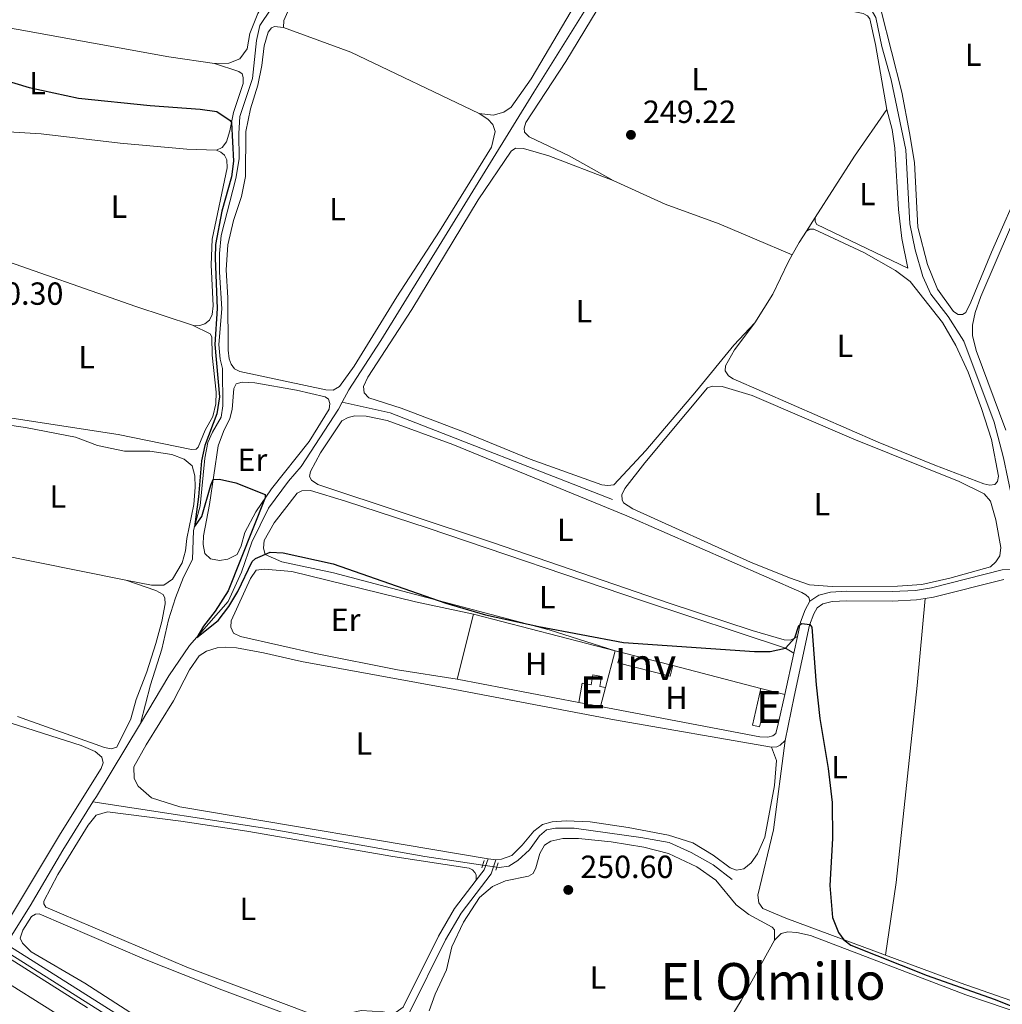
# Model space of a CAD drawing. Units: metres. Extents: x 629488 to 636483, y 4641714 to 4646469.
# Drawn here: x 630225 to 630532, y 4643329 to 4643637 of the extents above; entities that cross this region are included whole.
import ezdxf
from ezdxf.enums import TextEntityAlignment as Align

# ---------------------------------------------------------------- set-up
doc = ezdxf.new("R2010")
doc.units = ezdxf.units.M
doc.header["$MEASUREMENT"] = 0
for name, pattern in [('DGN Style 2', [87.52960000000002, 52.51776000000001, -35.01184000000001]), ('DGN Style 3', [122.54144000000002, 87.52960000000002, -35.01184000000001]), ('DGN Style 5', [61.27072000000001, 26.25888, -35.01184000000001])]:
    doc.linetypes.add(name, pattern=pattern)
for name, color, linetype, lineweight in [('Nivel 13', 7, 'Continuous', 0), ('Nivel 15', 7, 'Continuous', 0), ('Nivel 16', 7, 'Continuous', 0), ('Nivel 20', 7, 'Continuous', 0), ('Nivel 21', 7, 'Continuous', 0), ('Nivel 22', 7, 'Continuous', 0), ('Nivel 36', 7, 'Continuous', 0), ('Nivel 37', 7, 'Continuous', 0), ('Nivel 4', 7, 'Continuous', 0), ('Nivel 41', 7, 'Continuous', 0), ('Nivel 45', 7, 'Continuous', 0), ('Nivel 48', 7, 'Continuous', 0), ('Nivel 51', 7, 'Continuous', 0), ('Nivel 52', 7, 'Continuous', 0), ('Nivel 61', 7, 'Continuous', 0), ('Nivel 7', 7, 'Continuous', 0)]:
    doc.layers.add(name, color=color, linetype=linetype, lineweight=lineweight)
doc.styles.add('Style-Arial', font='txt')
doc.styles.add('Style-Arial Narrow', font='txt')
doc.styles.add('Style-Times New Roman', font='txt')

# ---------------------------------------------------------------- blocks, each defined once
blk = doc.blocks.new('5PATER')
at = {"layer": 'Nivel 7', "linetype": 'Continuous', "lineweight": 0}
h = blk.add_hatch(color=51, dxfattribs=at)
edge = h.paths.add_edge_path()
edge.add_ellipse((-0.02562835812568665, 0.05483373999595642), major_axis=(-10.95721237942168, -11.10700355961717), ratio=0.9994222409660316, start_angle=0, end_angle=360)

msp = doc.modelspace()

# ---------------------------------------------------------------- linework, layer by layer
at = {"layer": 'Nivel 13', "color": 4, "linetype": 'Continuous', "lineweight": 0, "extrusion": (-0.01633394881752246, -0.03752673051114336, 0.9991621222870544), "elevation": -184302.5852745199, "flags": 128}
msp.add_lwpolyline([(-1275166.060642412, 4505482.630372494), (-1275240.594536442, 4505479.698352553), (-1275255.744152244, 4505476.766332615)], dxfattribs=at)
at = {"layer": 'Nivel 13', "color": 4, "linetype": 'Continuous', "lineweight": 0, "extrusion": (0.4982299383711509, -0.3022531648306012, 0.8126561098401738), "elevation": -1089268.59691393, "flags": 128}
msp.add_lwpolyline([(4296895.519690111, 1519452.163540505), (4296868.829523928, 1519452.043419057), (4296866.812540509, 1519452.077739471)], dxfattribs=at)
at = {"layer": 'Nivel 13', "color": 4, "linetype": 'Continuous', "lineweight": 0, "extrusion": (-0.002985465090482957, -0.0148723501361706, 0.999884943480809), "elevation": -70689.64482493071, "flags": 128}
msp.add_lwpolyline([(630367.4571460299, 4642834.804075263), (630349.367226664, 4642837.434587687), (630301.267351497, 4642846.075321857), (630245.4774807468, 4642854.586263165)], dxfattribs=at)
at = {"layer": 'Nivel 13', "color": 4, "linetype": 'Continuous', "lineweight": 0}
for points in [[(630538.5300000012, 4643466.640000001, 249.01), (630535.2300000004, 4643487.190000001, 248.95), (630532.4699999988, 4643500.120000001, 248.92), (630529.5700000003, 4643511.350000001, 248.92), (630520.0700000003, 4643536.719999999, 248.88), (630515.1999999993, 4643544.440000001, 248.84), (630509.7800000012, 4643551.379999999, 248.84), (630507.1999999993, 4643556.91, 248.84), (630504.8599999994, 4643565.309999999, 248.8), (630503.120000001, 4643573.449999999, 248.8), (630501.9200000018, 4643596.629999999, 248.77), (630497.3099999987, 4643618.52, 248.77), (630494.4400000013, 4643628.93, 248.73), (630492.5500000007, 4643638.07, 248.69), (630488.7699999996, 4643644.489999998, 248.66), (630488.2800000012, 4643646.170000002, 248.66), (630487.379999999, 4643659.370000001, 248.66), (630485.8599999994, 4643668.920000002, 248.62), (630482.0100000016, 4643684.23, 248.54), (630477.4100000001, 4643699.170000002, 248.54), (630471.3900000006, 4643730.879999999, 248.25), (630469.3000000007, 4643742.969999999, 248.1), (630468.7600000016, 4643748.949999999, 247.95)], [(630325.5100000016, 4643517.550000001, 249.36), (630327.5799999982, 4643521.399999999, 249.36), (630337.6400000006, 4643536.84, 249.21), (630385.4600000009, 4643614.68, 248.62), (630430.4100000001, 4643686.530000001, 248.36), (630434.5599999987, 4643693.309999999, 248.32)], [(630262.370000001, 4643416.989999998, 250.17), (630265.5300000012, 4643429.09, 250.13), (630269.129999999, 4643440.23, 250.17), (630271.2199999988, 4643449.379999999, 250.13), (630273.3500000015, 4643456.350000001, 250.1), (630275.8999999985, 4643462.760000002, 250.1), (630278.7399999984, 4643468.350000001, 250.1), (630279.0100000016, 4643477.350000001, 250.02), (630281.1000000015, 4643485.129999999, 249.87), (630282.5399999991, 4643500.02, 249.87), (630283.4899999984, 4643504.93, 249.84), (630284.9299999997, 4643508.129999999, 249.84), (630287.629999999, 4643512.830000002, 249.69), (630288.2100000009, 4643516.370000001, 249.61), (630288.0500000007, 4643528.09, 249.61), (630287.370000001, 4643531.059999999, 249.61), (630286.9499999993, 4643535.629999999, 249.61), (630287.9100000001, 4643546.830000002, 249.54), (630287.1700000018, 4643558.25, 249.5), (630287.1799999997, 4643564.09, 249.5), (630287.6799999997, 4643569.789999999, 249.46), (630292.2699999996, 4643587.620000001, 249.28), (630293.25, 4643593.760000002, 249.2), (630293.1499999985, 4643601.690000001, 249.2), (630293.5, 4643607.010000002, 249.17), (630297.4400000013, 4643618.93, 249.13), (630298.7399999984, 4643630.830000002, 249.09), (630299.7300000004, 4643635.489999998, 249.09), (630306.6099999994, 4643645.82, 249.09)], [(630262.370000001, 4643416.989999998, 250.17), (630271.3099999987, 4643431.850000001, 250.22), (630277.7899999991, 4643441.32, 250.1), (630289.8299999982, 4643455.129999999, 249.55), (630294.0399999991, 4643464.330000002, 249.51), (630297.2399999984, 4643473.68, 249.4), (630302.4499999993, 4643484.41, 249.36), (630308.7800000012, 4643492.879999999, 249.32), (630312.6700000018, 4643497.43, 249.36), (630324.3299999982, 4643515.359999999, 249.36), (630325.5100000016, 4643517.550000001, 249.36)], [(630220.370000001, 4643347.850000001, 250.81), (630227.8599999994, 4643359.82, 250.48), (630238.1400000006, 4643377.309999999, 250.25), (630247.5399999991, 4643392.41, 250.12)], [(630447.5799999982, 4643368.120000001, 250.3), (630441.6499999985, 4643372.640000001, 250.34), (630434.7100000009, 4643376.59, 250.34), (630427.8200000003, 4643379.66, 250.34), (630418.9600000009, 4643381.260000002, 250.34), (630398.120000001, 4643384.16, 250.19), (630392.2399999984, 4643384.18, 250.19), (630389.4499999993, 4643383.649999999, 250.23), (630387.2699999996, 4643381.82, 250.19), (630384.1900000013, 4643377.34, 250.19), (630380.5199999996, 4643374.02, 250.19), (630377.6999999993, 4643372.300000001, 250.19), (630374.6499999985, 4643371.879999999, 250.19), (630373.9200000018, 4643371.98, 250.19)]]:
    msp.add_polyline3d(points, dxfattribs=at)
at = {"layer": 'Nivel 13', "color": 4, "linetype": 'Continuous', "lineweight": 13}
for points in [[(630174.1400000006, 4643374.559999999, 252.16), (630221.8500000015, 4643344.559999999, 252.11), (630292.7600000016, 4643299.719999999, 252), (630365.8000000007, 4643253.739999998, 252.08), (630419.4200000018, 4643219.899999999, 252.15), (630422.6099999994, 4643217.879999999, 252.16)], [(630220.370000001, 4643347.850000001, 252.12), (630222.9200000018, 4643346.25, 252.11), (630293.8299999982, 4643301.41, 252), (630366.870000001, 4643255.43, 252.08), (630420.4800000004, 4643221.59, 252.15), (630423.6700000018, 4643219.57, 252.16)]]:
    msp.add_polyline3d(points, dxfattribs=at)
at = {"layer": 'Nivel 15', "color": 7, "linetype": 'Continuous', "lineweight": 0, "elevation": 252.56, "flags": 128}
for points in [[(630429.0199999996, 4643435.07), (630428.2100000009, 4643431.82), (630411.75, 4643435.960000001), (630412.5899999999, 4643439.32)], [(630412.5899999999, 4643439.32), (630429.0199999996, 4643435.07)]]:
    msp.add_lwpolyline(points, dxfattribs=at)
at = {"layer": 'Nivel 15', "color": 51, "linetype": 'Continuous', "lineweight": 13, "extrusion": (0.001663607007655834, 0.006294156449347549, 0.9999788077786025), "elevation": 30528.02930726623, "flags": 128}
msp.add_lwpolyline([(630406.637008585, 4643328.038701423), (630405.066944208, 4643322.098583762)], dxfattribs=at)
at = {"layer": 'Nivel 15', "color": 51, "linetype": 'Continuous', "lineweight": 13, "elevation": 252.38, "flags": 128}
msp.add_lwpolyline([(630464.0599999987, 4643426), (630456.5899999999, 4643427.93)], dxfattribs=at)
at = {"layer": 'Nivel 15', "color": 51, "linetype": 'Continuous', "lineweight": 13, "extrusion": (0.0007416549976037484, 0.003243356929819377, 0.9999944652765287), "elevation": 15780.25331925851, "flags": 128}
msp.add_lwpolyline([(630461.6894025318, 4643390.451827854), (630463.6994242258, 4643399.241874088)], dxfattribs=at)
at = {"layer": 'Nivel 15', "color": 51, "linetype": 'Continuous', "lineweight": 13, "extrusion": (-0.005674847906521212, 0.001084897393893761, 0.9999833094101533), "elevation": 1713.032286785044, "flags": 128}
msp.add_lwpolyline([(630397.6440779157, 4643423.144196529), (630390.8439604156, 4643424.444197293)], dxfattribs=at)
at = {"layer": 'Nivel 15', "color": 51, "linetype": 'Continuous', "lineweight": 13}
for points in [[(630399.5599999987, 4643423.57, 252.82), (630400.6600000001, 4643429.550000001, 252.82), (630403.3999999985, 4643429.050000001, 252.86), (630403.9800000004, 4643432.210000001, 252.86), (630406.7100000009, 4643431.710000001, 252.86), (630406.129999999, 4643428.530000001, 252.82), (630407.9299999997, 4643428.210000001, 252.82)], [(630456.5899999999, 4643427.93, 252.38), (630453.9499999993, 4643416.449999999, 252.26), (630456.1400000006, 4643415.949999999, 252.26), (630456.7100000009, 4643418.440000001, 252.41), (630462.0500000007, 4643417.210000001, 252.41)]]:
    msp.add_polyline3d(points, dxfattribs=at)
at = {"layer": 'Nivel 16', "color": 1, "linetype": 'Continuous', "lineweight": 13, "extrusion": (0.002526757140731887, 0.01017194524836137, 0.9999450720055658), "elevation": 49077.59099410885, "flags": 128}
msp.add_lwpolyline([(630358.9104626477, 4643171.842588939), (630363.9710024111, 4643192.213642847)], dxfattribs=at)
at = {"layer": 'Nivel 16', "color": 1, "linetype": 'Continuous', "lineweight": 13, "extrusion": (-0.002351806810764325, -0.008919846226352852, 0.9999574517688357), "elevation": -42649.64396605414, "flags": 128}
msp.add_lwpolyline([(630406.7782759182, 4643232.501686908), (630409.8185262196, 4643244.032145623)], dxfattribs=at)
at = {"layer": 'Nivel 16', "color": 1, "linetype": 'Continuous', "lineweight": 13, "elevation": 251.74, "flags": 128}
msp.add_lwpolyline([(630410.9699999988, 4643439.739999998), (630412.5899999999, 4643439.32)], dxfattribs=at)
at = {"layer": 'Nivel 20', "color": 7, "linetype": 'DGN Style 2', "lineweight": 0, "elevation": 251, "flags": 128}
msp.add_lwpolyline([(630366.620000001, 4643451.210000001), (630410.9699999988, 4643439.739999998)], dxfattribs=at)
at = {"layer": 'Nivel 20', "color": 7, "linetype": 'DGN Style 2', "lineweight": 0, "extrusion": (-0.005098658204531087, 0.001320435965917735, 0.999986129970498), "elevation": 3167.713099417849, "flags": 128}
msp.add_lwpolyline([(630422.1037513353, 4643434.935272597), (630449.6741577722, 4643427.795266375)], dxfattribs=at)
at = {"layer": 'Nivel 20', "color": 7, "linetype": 'DGN Style 2', "lineweight": 0, "extrusion": (-0.001015463301457061, 0.0001942741631998114, 0.9999994655457737), "elevation": 512.9094758827215, "flags": 128}
msp.add_lwpolyline([(630399.4898173735, 4643423.557982035), (630361.4897963442, 4643430.827982169)], dxfattribs=at)
at = {"layer": 'Nivel 20', "color": 7, "linetype": 'DGN Style 2', "lineweight": 0}
msp.add_polyline3d([(630462.0500000007, 4643417.210000001, 250.62), (630461.1999999993, 4643413.789999999, 250.55), (630460.2800000012, 4643413.080000002, 250.55), (630458.7199999988, 4643412.629999999, 250.51), (630456.2600000016, 4643412.73, 250.48), (630406.3599999994, 4643422.27, 251.11)], dxfattribs=at)
at = {"layer": 'Nivel 21', "color": 7, "linetype": 'Continuous', "lineweight": 0, "extrusion": (-0.003443126128966305, 0.02082271516089147, 0.9997772549002045), "elevation": 94768.33931414815, "flags": 128}
msp.add_lwpolyline([(-1379615.531146649, -4477386.658539234), (-1379592.908959515, -4477384.763295367), (-1379590.334469274, -4477384.763295367)], dxfattribs=at)
at = {"layer": 'Nivel 21', "color": 7, "linetype": 'DGN Style 3', "lineweight": 0, "elevation": 250.11, "flags": 128}
msp.add_lwpolyline([(630466.8599999994, 4643439.02), (630467.9699999988, 4643444.16)], dxfattribs=at)
at = {"layer": 'Nivel 21', "color": 7, "linetype": 'DGN Style 3', "lineweight": 0, "extrusion": (0.0004736107207440108, 0.00220228985145965, 0.9999974628029291), "elevation": 10774.9038590092, "flags": 128}
msp.add_lwpolyline([(630463.8708215952, 4643413.531017154), (630466.6708354875, 4643426.551048726)], dxfattribs=at)
at = {"layer": 'Nivel 21', "color": 7, "linetype": 'Continuous', "lineweight": 0, "extrusion": (0.08256389920359156, 0.4416266128793734, 0.8933919281843727), "elevation": 2102929.967567381, "flags": 128}
msp.add_lwpolyline([(233597.2829212099, -4181130.23726749), (233647.1007653289, -4181129.502755933), (233698.0042323843, -4181129.725335192)], dxfattribs=at)
at = {"layer": 'Nivel 21', "color": 7, "linetype": 'DGN Style 3', "lineweight": 0, "extrusion": (-0.08352348404947758, 0.07559654053128334, 0.9936342338466096), "elevation": 298621.3159513325, "flags": 128}
msp.add_lwpolyline([(-3865662.882061578, -2631673.198551249), (-3865667.027182385, -2631673.553619558), (-3865670.456014745, -2631674.88512571)], dxfattribs=at)
at = {"layer": 'Nivel 21', "color": 1, "linetype": 'DGN Style 2', "lineweight": 0, "extrusion": (0.008473917525996005, 0.02784287187112973, 0.9995763938827941), "elevation": 134877.2354633389, "flags": 128}
msp.add_lwpolyline([(748913.8249091953, -4623765.011024889), (748913.8249091972, -4623767.416206792)], dxfattribs=at)
at = {"layer": 'Nivel 21', "color": 1, "linetype": 'DGN Style 2', "lineweight": 0, "extrusion": (0.003245662214077437, 0.01170405465076409, 0.9999262376703214), "elevation": 56643.06914770434, "flags": 128}
msp.add_lwpolyline([(630370.1751526967, 4643028.429696161), (630369.5150588006, 4643026.049533132)], dxfattribs=at)
at = {"layer": 'Nivel 21', "color": 7, "linetype": 'DGN Style 3', "lineweight": 0}
for points in [[(630471.879999999, 4643455.23, 250.1), (630474.6999999993, 4643457.170000002, 250.02), (630478.379999999, 4643458.120000001, 250.02), (630483.379999999, 4643458.390000001, 250.02), (630497.6099999994, 4643458.300000001, 249.99), (630504.9800000004, 4643458.620000001, 249.95), (630509.9100000001, 4643459.449999999, 249.95), (630532.0700000003, 4643465.039999999, 249.91), (630541.2199999988, 4643465.620000001, 249.88), (630541.4899999984, 4643465.629999999, 249.88), (630546.6900000013, 4643466.469999999, 249.91), (630550.620000001, 4643468.870000001, 249.84), (630554.1099999994, 4643472.52, 249.8), (630556.8099999987, 4643476.109999999, 249.76), (630571.5300000012, 4643499.149999999, 249.58), (630574.0300000012, 4643502.379999999, 249.53), (630576.8299999982, 4643504.870000001, 249.53)], [(630004.1799999997, 4643480.800000001, 252.22), (630042.2199999988, 4643456.73, 252.24), (630083.8200000003, 4643430.109999999, 252), (630133.7899999991, 4643398.719999999, 251.63), (630171.7100000009, 4643374.489999998, 251.9), (630269.4499999993, 4643313.080000002, 251.49), (630307.5700000003, 4643289.16, 251.61), (630337.0399999991, 4643270.140000001, 251.57), (630366.6099999994, 4643251.420000002, 251.85), (630423.3000000007, 4643215.809999999, 251.92), (630425.1499999985, 4643218.379999999, 251.96), (630426.9299999997, 4643221.699999999, 252.07), (630434.4699999988, 4643239.25, 250.86), (630436.3000000007, 4643243.93, 250.87)], [(630467.9699999988, 4643444.16, 250.11), (630468.9299999997, 4643448.640000001, 250.1), (630470.4100000001, 4643452.510000002, 250.1), (630471.879999999, 4643455.23, 250.1)], [(630344.620000001, 4643328.149999999, 250.92), (630355.6400000006, 4643350.379999999, 251.03), (630360.7100000009, 4643359, 250.96), (630367.4100000001, 4643367.84, 250.85)]]:
    msp.add_polyline3d(points, dxfattribs=at)
at = {"layer": 'Nivel 21', "color": 7, "linetype": 'Continuous', "lineweight": 0}
for points in [[(630507.9899999984, 4643456.09, 249.95), (630505.2899999991, 4643455.629999999, 249.95), (630497.6700000018, 4643455.300000001, 249.99), (630483.4499999993, 4643455.390000001, 250.02), (630478.8399999999, 4643455.140000001, 250.02), (630475.9699999988, 4643454.399999999, 250.02), (630474.1799999997, 4643453.170000002, 250.1), (630473.1400000006, 4643451.25, 250.1), (630471.8099999987, 4643447.780000001, 250.1), (630466.9899999984, 4643425.370000001, 250.14), (630464.1099999994, 4643411.609999999, 250.14)], [(630464.1099999994, 4643411.609999999, 250.14), (630462.629999999, 4643410.190000001, 250.17), (630461.5899999999, 4643409.66, 250.17), (630459.8399999999, 4643409.580000002, 250.17)], [(630355.0899999999, 4643319.73, 250.92), (630347.5100000016, 4643323.23, 250.92), (630346.5500000007, 4643324.050000001, 250.92), (630346.4600000009, 4643326.23, 250.92), (630357.8399999999, 4643349.190000001, 251.03), (630362.7899999991, 4643357.600000001, 250.96), (630372.120000001, 4643369.91, 250.81), (630373.6499999985, 4643374.25, 250.66)], [(630231.4899999984, 4643293.190000001, 251.5), (630227.0199999996, 4643295.809999999, 251.47), (630208.3000000007, 4643308.059999999, 251.5), (630186.6000000015, 4643320.91, 251.52), (630182.879999999, 4643323.41, 251.54), (630179.9899999984, 4643327.52, 251.54), (630179.3200000003, 4643329.57, 251.54), (630179.5199999996, 4643334.57, 251.54), (630182.7800000012, 4643340.289999999, 251.58), (630187, 4643345.969999999, 251.65), (630188.7800000012, 4643350.649999999, 251.67), (630191.0100000016, 4643354.43, 251.81), (630262.7199999988, 4643309.370000001, 251.5)]]:
    msp.add_polyline3d(points, dxfattribs=at)
at = {"layer": 'Nivel 22', "color": 4, "linetype": 'DGN Style 5', "lineweight": 0, "elevation": 250.19, "flags": 128}
msp.add_lwpolyline([(630369.5199999996, 4643372.629999999), (630373.9200000018, 4643371.98)], dxfattribs=at)
at = {"layer": 'Nivel 36', "color": 92, "linetype": 'Continuous', "lineweight": 0, "extrusion": (0.0189127759765917, 0.0360181729740086, 0.999172156397722), "elevation": 179425.3960916504, "flags": 128}
msp.add_lwpolyline([(1600689.689854907, -4400688.440599378), (1600734.113024294, -4400686.719924595), (1600756.374818999, -4400683.770196397)], dxfattribs=at)
at = {"layer": 'Nivel 36', "color": 92, "linetype": 'Continuous', "lineweight": 0, "extrusion": (-0.1871443770780428, 0.1217729304211767, 0.9747555260395863), "elevation": 447715.1384075867, "flags": 128}
msp.add_lwpolyline([(-4236005.921135768, -1953482.713461732), (-4236028.766567398, -1953482.847825268), (-4236046.473893002, -1953482.355158968)], dxfattribs=at)
at = {"layer": 'Nivel 36', "color": 92, "linetype": 'Continuous', "lineweight": 0, "flags": 128}
for points, elevation in [([(630470.7899999991, 4643571.16), (630473.5399999991, 4643575.43)], 249.22), ([(630470.7899999991, 4643571.16), (630468.5, 4643567.620000001), (630466.3500000015, 4643563.710000001)], 249.22), ([(630371.25, 4643374.580000002), (630373.6499999985, 4643374.25)], 250.66)]:
    msp.add_lwpolyline(points, dxfattribs=dict(at, elevation=elevation))
at = {"layer": 'Nivel 36', "color": 92, "linetype": 'Continuous', "lineweight": 0, "extrusion": (0.0008880230007965456, -0.002437926499081229, 0.9999966339591024), "elevation": -10510.7821153185, "flags": 128}
msp.add_lwpolyline([(630278.2093625106, 4643529.824882615), (630260.4593428709, 4643535.664899971), (630214.599289909, 4643551.774947848)], dxfattribs=at)
at = {"layer": 'Nivel 36', "color": 92, "linetype": 'Continuous', "lineweight": 0}
for points in [[(630432.8900000006, 4643685.449999999, 249.26), (630423.1999999993, 4643669.98, 249.26), (630395.5, 4643624.199999999, 249.22), (630382.9899999984, 4643605.109999999, 249.22), (630382.4800000004, 4643603.390000001, 249.22), (630382.5899999999, 4643602.129999999, 249.22), (630384.0100000016, 4643600.690000001, 249.26), (630396.5300000012, 4643594.670000002, 249.3), (630410.3200000003, 4643586.98, 249.41)], [(630309.5300000012, 4643681.350000001, 249.66), (630310.8000000007, 4643677.969999999, 249.63), (630311.2300000004, 4643674.18, 249.59), (630310.9499999993, 4643668.449999999, 249.59), (630309.6000000015, 4643660.190000001, 249.55), (630307.4699999988, 4643653.52, 249.48), (630299.1499999985, 4643639.280000001, 249.52), (630296.6799999997, 4643633.059999999, 249.55), (630295.8399999999, 4643628.260000002, 249.59), (630293.5399999991, 4643625.120000001, 249.59), (630290.0100000016, 4643623.699999999, 249.63), (630285.5500000007, 4643623.609999999, 249.7)], [(630307.1700000018, 4643634.879999999, 249.5), (630307.2699999996, 4643637.109999999, 249.5), (630315.1999999993, 4643655.109999999, 249.27), (630317.2600000016, 4643662.370000001, 249.24), (630319.129999999, 4643671.559999999, 249.31), (630320.5300000012, 4643675.399999999, 249.31), (630322.5300000012, 4643677.489999998, 249.27), (630326.0899999999, 4643678.77, 249.27), (630332.8999999985, 4643678.120000001, 249.2), (630343.8200000003, 4643674.219999999, 249.16), (630359.7300000004, 4643667.43, 249.31), (630391.7600000016, 4643654.710000001, 249.38), (630396.7600000016, 4643652.120000001, 249.38), (630399.1099999994, 4643648.899999999, 249.35), (630399.2300000004, 4643645.809999999, 249.35), (630398.5799999982, 4643642.27, 249.31), (630384.629999999, 4643618.789999999, 249.31), (630378.379999999, 4643609.989999998, 249.31), (630376.0799999982, 4643608.379999999, 249.31), (630372.8099999987, 4643607.43, 249.35), (630368.379999999, 4643608.010000002, 249.31)], [(630560.1600000001, 4643646.27, 249.12), (630560.5100000016, 4643643.149999999, 249.09), (630560.4499999993, 4643639.73, 249.05), (630558.6499999985, 4643633.550000001, 248.94), (630548.5700000003, 4643609.66, 248.79), (630528.7199999988, 4643564.580000002, 248.83), (630522.3000000007, 4643548.899999999, 248.86), (630520.6799999997, 4643545.649999999, 248.86), (630519.6400000006, 4643545.02, 248.86), (630518.3000000007, 4643545.010000002, 248.86), (630516.8099999987, 4643546.010000002, 248.86), (630511.8000000007, 4643552.989999998, 248.9), (630508.6799999997, 4643560.640000001, 248.94), (630505.6700000018, 4643572.390000001, 249.01), (630504.629999999, 4643592.580000002, 249.01), (630503.1099999994, 4643601.91, 249.01), (630500.6400000006, 4643614.629999999, 248.98), (630494.1900000013, 4643640.120000001, 248.94), (630493.8999999985, 4643647.559999999, 248.98), (630494.2199999988, 4643653.440000001, 249.01), (630495.2899999991, 4643655.859999999, 249.05), (630497.8099999987, 4643657.57, 249.14)], [(630495.9499999993, 4643609.23, 249.3), (630492.4600000009, 4643629.530000001, 249.45), (630490.6799999997, 4643637.629999999, 249.37), (630489.9699999988, 4643638.559999999, 249.34), (630488.5899999999, 4643639.23, 249.34), (630482.8999999985, 4643640.43, 249.26)], [(630285.5500000007, 4643623.609999999, 249.7), (630271.3299999982, 4643625.75, 249.81), (630224.1700000018, 4643634.32, 249.89), (630204.5199999996, 4643637.489999998, 249.78), (630186.6499999985, 4643639.809999999, 249.7)], [(630368.379999999, 4643608.010000002, 249.31), (630371.1400000006, 4643606.239999998, 249.35), (630372.7100000009, 4643604.489999998, 249.38), (630373.3900000006, 4643602.300000001, 249.38), (630372.25, 4643597.43, 249.46), (630355.9400000013, 4643571.07, 249.46), (630342.620000001, 4643550.559999999, 249.61), (630329.2300000004, 4643528.859999999, 249.57), (630324.6799999997, 4643522.449999999, 249.57), (630322.7100000009, 4643521.359999999, 249.57), (630320.4400000013, 4643521.460000001, 249.57), (630293.4499999993, 4643527.129999999, 249.57), (630291.8099999987, 4643527.98, 249.57), (630290.8000000007, 4643529.469999999, 249.57), (630290.120000001, 4643531.140000001, 249.57), (630289.8500000015, 4643533.890000001, 249.57), (630289.7600000016, 4643550.219999999, 249.61), (630289.2399999984, 4643558.960000001, 249.61), (630289.6999999993, 4643566.850000001, 249.64), (630291.4899999984, 4643574.41, 249.61), (630294, 4643582.010000002, 249.64), (630295.2800000012, 4643588.219999999, 249.64), (630295.3399999999, 4643602.359999999, 249.64), (630296.879999999, 4643609.399999999, 249.68), (630299.120000001, 4643616.84, 249.57), (630300.3599999994, 4643622.949999999, 249.64), (630301.1600000001, 4643629.199999999, 249.64), (630302.370000001, 4643633.41, 249.64), (630303.4499999993, 4643634.830000002, 249.64), (630304.370000001, 4643635.199999999, 249.64), (630307.1700000018, 4643634.879999999, 249.5)], [(630286.1999999993, 4643596.460000001, 250.05), (630287.9499999993, 4643597.359999999, 250.05), (630289.3500000015, 4643599.109999999, 250.05), (630290.379999999, 4643602.539999999, 250.05), (630291.5500000007, 4643608.23, 249.94), (630294.5700000003, 4643617.399999999, 249.86), (630294.5700000003, 4643619.219999999, 249.86), (630294.1900000013, 4643620.41, 249.86), (630293.1499999985, 4643621.149999999, 249.86), (630285.5500000007, 4643623.609999999, 249.7)], [(630553.2300000004, 4643615.52, 248.83), (630525.4100000001, 4643550.690000001, 248.86), (630523.6099999994, 4643545.690000001, 248.86), (630522.7300000004, 4643541.670000002, 248.82), (630522.8200000003, 4643538.440000001, 248.82), (630523.9499999993, 4643533.719999999, 248.82), (630533.2300000004, 4643508.75, 248.89)], [(630473.5399999991, 4643575.43, 249.22), (630473.5799999982, 4643574.170000002, 249.22), (630474.0700000003, 4643573.16, 249.22), (630502.5700000003, 4643559.5, 249.14), (630500.6799999997, 4643568.830000002, 249.29), (630499.6099999994, 4643577.91, 249.26), (630498.5, 4643597.129999999, 249.26), (630497.6900000013, 4643602.969999999, 249.26), (630495.9499999993, 4643609.23, 249.3)], [(630219.3000000007, 4643602.359999999, 250.31), (630231.3099999987, 4643601.550000001, 250.24), (630256.0599999987, 4643598.66, 250.16), (630276.8999999985, 4643596.760000002, 250.05), (630286.1999999993, 4643596.460000001, 250.05)], [(630286.1999999993, 4643596.460000001, 250.05), (630287.5799999982, 4643595.830000002, 250.16), (630288.6600000001, 4643594.870000001, 250.2), (630289.4100000001, 4643593.420000002, 250.2), (630289.5700000003, 4643590.93, 250.2), (630284.8900000006, 4643568.629999999, 250.16), (630284.5100000016, 4643560.550000001, 250.16), (630285.1099999994, 4643547.719999999, 250.16), (630284.8599999994, 4643545.039999999, 250.16), (630283.9699999988, 4643543.289999999, 250.16), (630282.5599999987, 4643542.100000001, 250.16), (630280.9699999988, 4643541.530000001, 250.12), (630279.2899999991, 4643541.449999999, 250.12), (630278.6799999997, 4643541.649999999, 250.13)], [(630410.3200000003, 4643586.98, 249.41), (630390.2100000009, 4643594.68, 249.41), (630382.3099999987, 4643597.030000001, 249.45), (630379.75, 4643597.059999999, 249.45), (630378.4499999993, 4643596.16, 249.45), (630368.0899999999, 4643580.949999999, 249.45), (630347.3000000007, 4643546.580000002, 249.45), (630333.5399999991, 4643525.43, 249.6), (630332.1700000018, 4643522.489999998, 249.56), (630332.3599999994, 4643520.449999999, 249.48), (630333.8599999994, 4643518.93, 249.48), (630344.0199999996, 4643515.649999999, 249.45), (630363.5399999991, 4643508.239999998, 249.34), (630384.370000001, 4643499.690000001, 249.34), (630406.75, 4643491.66, 249.37), (630408.6900000013, 4643491.440000001, 249.37), (630410.5899999999, 4643491.710000001, 249.37), (630420.5199999996, 4643502.460000001, 249.41), (630436.370000001, 4643521.080000002, 249.52), (630448.0799999982, 4643535.399999999, 249.48), (630454.6400000006, 4643542.420000002, 249.26)], [(630410.3200000003, 4643586.98, 249.41), (630426.6400000006, 4643579.559999999, 249.41), (630443.5199999996, 4643573.440000001, 249.45), (630454.5399999991, 4643568.719999999, 249.56), (630466.3500000015, 4643563.710000001, 249.22)], [(630454.6400000006, 4643542.420000002, 249.26), (630448.3099999987, 4643533.949999999, 249.26), (630445.5300000012, 4643528.920000002, 249.26), (630445.4299999997, 4643527.359999999, 249.26), (630446.3999999985, 4643525.800000001, 249.22), (630447.8500000015, 4643524.84, 249.22), (630493.2399999984, 4643505.059999999, 249.37), (630511.0399999991, 4643497.870000001, 249.08), (630526.3099999987, 4643491.969999999, 249.11), (630528.1799999997, 4643491.609999999, 249.11), (630529.8099999987, 4643491.760000002, 249.11), (630530.5899999999, 4643492.77, 249.11), (630530.9200000018, 4643494.370000001, 249.11), (630528.6799999997, 4643505.859999999, 249.15), (630525.5599999987, 4643515.629999999, 249.19), (630521.3900000006, 4643526.960000001, 249.19), (630517.5700000003, 4643535.32, 249.22), (630513.379999999, 4643542.48, 249.22), (630503.25, 4643555.32, 249.19), (630498.6600000001, 4643558.830000002, 249.19), (630488.7800000012, 4643564.449999999, 249.22), (630473.1700000018, 4643571.760000002, 249.22), (630471.870000001, 4643571.760000002, 249.22), (630470.7899999991, 4643571.16, 249.22)], [(630466.3500000015, 4643563.710000001, 249.22), (630465.0599999987, 4643561.359999999, 249.22), (630460.3299999982, 4643551.41, 249.22), (630454.6400000006, 4643542.420000002, 249.26)], [(630199.4800000004, 4643516.25, 250.48), (630200.5599999987, 4643515.32, 250.48), (630202.7600000016, 4643514.77, 250.44), (630218.0100000016, 4643513.23, 250.36), (630255.379999999, 4643507.449999999, 250.14), (630278.3500000015, 4643502.77, 250.14), (630279.8399999999, 4643502.850000001, 250.14), (630280.4699999988, 4643503.52, 250.14), (630282.6799999997, 4643508.850000001, 250.14), (630285.0500000007, 4643513.059999999, 250.14), (630286.0399999991, 4643517.010000002, 250.18), (630286.1400000006, 4643520.690000001, 250.14), (630284.8299999982, 4643532.25, 250.14), (630284.6999999993, 4643538.050000001, 250.18), (630284.25, 4643538.949999999, 250.18), (630278.6799999997, 4643541.649999999, 250.13)], [(630298.1799999997, 4643523.66, 249.68), (630294.1900000013, 4643523.870000001, 249.68), (630292.370000001, 4643523.260000002, 249.68), (630291.6700000018, 4643521.850000001, 249.68), (630291.1400000006, 4643515.260000002, 249.76), (630290.3299999982, 4643512.43, 249.76), (630288.370000001, 4643508.370000001, 249.83), (630286.7100000009, 4643503.899999999, 249.87), (630284.0300000012, 4643485.48, 249.94), (630282.129999999, 4643475.690000001, 249.98), (630282.0300000012, 4643472.969999999, 249.98), (630282.5599999987, 4643470.219999999, 249.98), (630284.3099999987, 4643468.510000002, 249.98), (630287.1400000006, 4643468.039999999, 249.98), (630289.7100000009, 4643468.379999999, 249.98), (630292.6799999997, 4643469.879999999, 249.98), (630293.9699999988, 4643472.530000001, 249.98), (630295.0700000003, 4643476.739999998, 249.94), (630298.4699999988, 4643483.18, 249.94), (630303.4299999997, 4643490.460000001, 249.94), (630315.1999999993, 4643505.23, 249.9), (630321.4200000018, 4643515.370000001, 249.9), (630321.629999999, 4643517.190000001, 249.9), (630321.2600000016, 4643518.530000001, 249.9), (630320.1799999997, 4643519.23, 249.9), (630311.2399999984, 4643521.289999999, 249.9), (630298.1799999997, 4643523.66, 249.68)], [(630528.4200000018, 4643465.98, 249.6), (630530.120000001, 4643467.580000002, 249.63), (630531.3399999999, 4643469.48, 249.67), (630531.6700000018, 4643472.010000002, 249.67), (630530.0700000003, 4643480.75, 249.63), (630528.4499999993, 4643486.59, 249.63), (630526.4699999988, 4643488.879999999, 249.63), (630518.5700000003, 4643492.760000002, 249.6), (630485.6799999997, 4643505.960000001, 249.48), (630453.8299999982, 4643519.690000001, 249.48), (630444.4400000013, 4643522.48, 249.52), (630441.4299999997, 4643522.620000001, 249.56), (630439.870000001, 4643522.059999999, 249.56), (630420.1999999993, 4643498.59, 249.52), (630413.9800000004, 4643490.530000001, 249.52), (630413.0899999999, 4643488.52, 249.48), (630413.1000000015, 4643487.030000001, 249.48), (630413.5799999982, 4643486.07, 249.48), (630416.4899999984, 4643484.18, 249.48), (630453.3000000007, 4643467.420000002, 249.48), (630465.5599999987, 4643462.52, 249.48), (630471.7800000012, 4643460.420000002, 249.48), (630478.8500000015, 4643459.850000001, 249.45), (630499.2699999996, 4643459.960000001, 249.45), (630506.9299999997, 4643460.469999999, 249.45), (630515.7100000009, 4643462.43, 249.48), (630528.4200000018, 4643465.98, 249.6)], [(630198.5300000012, 4643511.5, 250.68), (630201.0100000016, 4643512.359999999, 250.6), (630204.9899999984, 4643512.41, 250.53), (630212.6600000001, 4643511.66, 250.38), (630226.4699999988, 4643509.629999999, 250.34), (630242.1099999994, 4643506.559999999, 250.38), (630249, 4643504.010000002, 250.34), (630257.370000001, 4643502.219999999, 250.31), (630265.370000001, 4643502.210000001, 250.27), (630272.1799999997, 4643501.23, 250.27), (630276.129999999, 4643499.760000002, 250.27), (630278.629999999, 4643497.68, 250.34), (630279.4600000009, 4643494.449999999, 250.34), (630279.5100000016, 4643490.920000002, 250.34), (630279.0799999982, 4643485.48, 250.31), (630276.8900000006, 4643474.84, 250.31), (630276.4499999993, 4643470.969999999, 250.34), (630275.4600000009, 4643467.239999998, 250.38), (630272.4699999988, 4643462.100000001, 250.38), (630269.6900000013, 4643460.27, 250.38), (630265.8900000006, 4643460.25, 250.38), (630257.7899999991, 4643461.870000001, 250.4)], [(630471.879999999, 4643455.23, 250.1), (630471.5399999991, 4643456.420000002, 250.06), (630470.6099999994, 4643457.27, 250.06), (630469.3399999999, 4643457.969999999, 250.06), (630414.6499999985, 4643482, 250.02), (630360.1099999994, 4643504.309999999, 249.88), (630339.5799999982, 4643511.830000002, 249.84), (630333.0300000012, 4643513.18, 249.88), (630329.4600000009, 4643513.239999998, 249.88), (630327.379999999, 4643512.789999999, 249.88), (630325.4100000001, 4643511.699999999, 249.88), (630318.75, 4643501.739999998, 249.88), (630315.6099999994, 4643495.82, 249.88), (630315.3500000015, 4643494.289999999, 249.84), (630315.879999999, 4643493.18, 249.84), (630317.9299999997, 4643491.77, 249.84), (630372.8999999985, 4643473.52, 249.84), (630427.8399999999, 4643454.629999999, 249.69), (630453.8000000007, 4643446.050000001, 249.76), (630463.8200000003, 4643443.109999999, 249.8), (630465.8200000003, 4643443.050000001, 249.8), (630467.9699999988, 4643444.16, 250.11)], [(630466.8599999994, 4643439.02, 250.11), (630464.2100000009, 4643440.57, 250.08), (630419.5199999996, 4643455.370000001, 249.78), (630352.4800000004, 4643478.09, 249.74), (630326.5199999996, 4643486.620000001, 249.67), (630315.5700000003, 4643489.890000001, 249.7), (630312.8999999985, 4643489.809999999, 249.74), (630311.4100000001, 4643489.059999999, 249.74), (630304.2300000004, 4643479.809999999, 249.74), (630301.120000001, 4643474.219999999, 249.74), (630300.9100000001, 4643471.870000001, 249.74), (630301.4699999988, 4643469.830000002, 249.74), (630306.6900000013, 4643467.620000001, 249.74), (630322.8500000015, 4643464.100000001, 249.85), (630390.3099999987, 4643446.260000002, 250), (630410.9699999988, 4643439.739999998, 251)], [(630257.7899999991, 4643461.870000001, 250.4), (630202.3500000015, 4643472.969999999, 250.49), (630193.1099999994, 4643475.170000002, 250.53), (630187.8000000007, 4643477.129999999, 250.8)], [(630361.5599999987, 4643430.84, 250.92), (630342.8399999999, 4643433.75, 250.66), (630317.6700000018, 4643438.760000002, 250.55), (630293.6900000013, 4643444.219999999, 250.55), (630291.5700000003, 4643445.25, 250.47), (630290.7100000009, 4643447.140000001, 250.47), (630290.8099999987, 4643449.120000001, 250.51), (630296.7899999991, 4643462.34, 250.51), (630298.6099999994, 4643464.949999999, 250.47), (630301.25, 4643465.300000001, 250.47), (630309.7300000004, 4643464.550000001, 250.47), (630348.4499999993, 4643455.09, 250.66), (630366.620000001, 4643451.210000001, 251)], [(630223.879999999, 4643419.120000001, 250.76), (630251.1900000013, 4643409.43, 250.68), (630253.2699999996, 4643408.989999998, 250.68), (630255.0500000007, 4643409.52, 250.65), (630259.3399999999, 4643418.43, 250.65), (630261.1000000015, 4643424.5, 250.65), (630264.3500000015, 4643433.140000001, 250.57), (630267.2100000009, 4643441.969999999, 250.57), (630269.129999999, 4643448.93, 250.61), (630270.1499999985, 4643454.399999999, 250.65), (630270.0700000003, 4643456.149999999, 250.68), (630269.5399999991, 4643457.300000001, 250.72), (630267.2300000004, 4643458.629999999, 250.68), (630257.7899999991, 4643461.870000001, 250.4)], [(630495.5599999987, 4643344.390000001, 249.98), (630498.870000001, 4643367.129999999, 249.87), (630505.4200000018, 4643428.800000001, 249.72), (630507.9899999984, 4643456.09, 249.95)], [(630360.75, 4643427.640000001, 250.4), (630312.7699999996, 4643436.359999999, 250.32), (630300.8900000006, 4643439.07, 250.28), (630292.4800000004, 4643440.609999999, 250.28), (630288.9800000004, 4643440.82, 250.28), (630286.4499999993, 4643440.620000001, 250.28), (630283.0399999991, 4643439.640000001, 250.28), (630280.7300000004, 4643438.109999999, 250.28), (630277.6999999993, 4643433.710000001, 250.32), (630272.7100000009, 4643424.050000001, 250.28), (630264.1700000018, 4643410.219999999, 250.28), (630260.3599999994, 4643403.330000002, 250.28), (630260.4499999993, 4643399.760000002, 250.32), (630261.6900000013, 4643397.309999999, 250.32), (630265.8999999985, 4643393.670000002, 250.32), (630274.6900000013, 4643390.84, 250.36), (630371.25, 4643374.580000002, 250.66)], [(630243.8000000007, 4643410.080000002, 250.84), (630248.1999999993, 4643408.199999999, 250.92), (630250.2899999991, 4643406.449999999, 250.92), (630250.7100000009, 4643404.629999999, 250.95), (630250.120000001, 4643402.879999999, 250.92), (630237.4299999997, 4643382.449999999, 250.92), (630221.1600000001, 4643355.309999999, 250.95), (630218.9699999988, 4643353.629999999, 250.95), (630217.3299999982, 4643353.550000001, 250.95), (630215.1700000018, 4643353.949999999, 250.95), (630206, 4643360.239999998, 250.99), (630189.1099999994, 4643370.780000001, 251.06), (630180.0899999999, 4643377.52, 251.14), (630178.6600000001, 4643379.859999999, 251.14), (630177.9899999984, 4643381.870000001, 251.14), (630179.0199999996, 4643384.960000001, 251.1), (630187.8099999987, 4643400.390000001, 251.1), (630198.1600000001, 4643420.960000001, 251.1), (630199.4899999984, 4643422.080000002, 251.1), (630201.2399999984, 4643422.5, 251.1), (630207.4499999993, 4643421.670000002, 251.1), (630243.8000000007, 4643410.080000002, 250.84)], [(630373.6499999985, 4643374.25, 250.66), (630375.4299999997, 4643374.449999999, 250.62), (630378.629999999, 4643375.649999999, 250.58), (630381.8500000015, 4643378.82, 250.55), (630385.4800000004, 4643383.23, 250.51), (630388.2300000004, 4643385.350000001, 250.51), (630391.2399999984, 4643386.109999999, 250.51), (630395.629999999, 4643386.5, 250.47), (630403.1799999997, 4643386.149999999, 250.47), (630415.0500000007, 4643384.330000002, 250.44), (630427.6400000006, 4643382, 250.47), (630435.2300000004, 4643379.57, 250.58), (630441.6099999994, 4643375.73, 250.58), (630446.8999999985, 4643371.73, 250.51), (630448.879999999, 4643370.989999998, 250.51), (630451.1799999997, 4643371.440000001, 250.51), (630453.5199999996, 4643373.27, 250.51), (630455.5199999996, 4643376.149999999, 250.51), (630457.7699999996, 4643381.330000002, 250.47), (630460.8000000007, 4643397.48, 250.25), (630461.4800000004, 4643405.370000001, 250.29), (630459.8399999999, 4643409.580000002, 250.17)], [(630464.1099999994, 4643411.609999999, 250.14), (630460.4899999984, 4643383.649999999, 250.02), (630455.620000001, 4643363.18, 250.02), (630455.9600000009, 4643360.800000001, 250.02), (630457.120000001, 4643359.02, 250.02), (630464.3900000006, 4643355.989999998, 250.02), (630495.5599999987, 4643344.390000001, 249.98)], [(630367.4100000001, 4643367.84, 250.85), (630367.4100000001, 4643369.59, 250.7), (630367.0700000003, 4643370.330000002, 250.7), (630366.3599999994, 4643371.140000001, 250.7), (630365.2399999984, 4643371.620000001, 250.7), (630341.4200000018, 4643375.300000001, 250.74), (630295.7100000009, 4643383.280000001, 250.81), (630275.0100000016, 4643386.41, 250.78), (630252.0899999999, 4643389.260000002, 250.7), (630248.5199999996, 4643388.25, 250.7), (630246.0399999991, 4643385.109999999, 250.74), (630236.5300000012, 4643369.640000001, 250.78), (630232.2100000009, 4643361.330000002, 250.78), (630232.1799999997, 4643360.440000001, 250.78), (630232.7800000012, 4643359.43, 250.78), (630276.9600000009, 4643340.690000001, 250.96), (630317.6799999997, 4643325.289999999, 250.78), (630321.5500000007, 4643324.780000001, 250.78), (630331.5100000016, 4643327.050000001, 250.74), (630338.3200000003, 4643326.699999999, 250.81), (630341, 4643326.120000001, 250.81), (630342.4499999993, 4643326.57, 250.81), (630344.620000001, 4643328.149999999, 250.92)], [(630460.7800000012, 4643349.09, 250.66), (630460.8000000007, 4643352.330000002, 250.66), (630460.0899999999, 4643353.219999999, 250.66), (630452.7899999991, 4643357.170000002, 250.81), (630448.8000000007, 4643360.170000002, 250.77), (630442.4100000001, 4643367.850000001, 250.74), (630436.4800000004, 4643372.109999999, 250.74), (630427.6799999997, 4643376.280000001, 250.7), (630419.9800000004, 4643378.260000002, 250.66), (630409.6700000018, 4643379.899999999, 250.7), (630399.5100000016, 4643380.98, 250.7), (630394.629999999, 4643380.960000001, 250.7), (630390.8399999999, 4643380.129999999, 250.7), (630388.870000001, 4643378.82, 250.7), (630387.3599999994, 4643376.25, 250.7), (630386.1499999985, 4643371.780000001, 250.74), (630385.2600000016, 4643369.949999999, 250.74), (630383.8099999987, 4643369.09, 250.74), (630376.6799999997, 4643367.690000001, 250.77), (630372.5899999999, 4643365.93, 250.77), (630368.5100000016, 4643362.449999999, 250.74), (630363.4800000004, 4643354.77, 250.77), (630359.8200000003, 4643347.02, 250.77), (630358.1700000018, 4643339.830000002, 250.77), (630354.629999999, 4643332.16, 250.77), (630352.7100000009, 4643327.02, 250.77)], [(630319.879999999, 4643321.489999998, 250.96), (630287.879999999, 4643333.5, 251.03), (630263.6999999993, 4643343.16, 251.07), (630230.6900000013, 4643357.330000002, 251.03), (630229.5399999991, 4643357.25, 251.03), (630228.3099999987, 4643356.539999999, 251.07), (630225.5799999982, 4643352.18, 251.18), (630224.7300000004, 4643349.760000002, 251.22), (630225.4800000004, 4643348.16, 251.22), (630228.2399999984, 4643345.489999998, 251.18), (630245.0199999996, 4643335.649999999, 251.25), (630267.3500000015, 4643321.260000002, 251.4)], [(630513.629999999, 4643257.059999999, 250.85), (630516.9400000013, 4643258.23, 250.81), (630519.75, 4643260.760000002, 250.81), (630540.9400000013, 4643296.370000001, 250.85), (630549.7899999991, 4643310.010000002, 250.81), (630551.2600000016, 4643313.629999999, 250.81), (630551.1400000006, 4643316.120000001, 250.81), (630550.1700000018, 4643318.649999999, 250.85), (630548.0399999991, 4643320.98, 250.85), (630539.4600000009, 4643325.600000001, 250.81), (630520.6900000013, 4643332.010000002, 250.77), (630472.0399999991, 4643350.539999999, 250.66), (630467.7600000016, 4643351.5, 250.66), (630465.0100000016, 4643351.670000002, 250.66), (630462.8900000006, 4643351.18, 250.66), (630460.7800000012, 4643349.09, 250.66)], [(630460.7800000012, 4643349.09, 250.66), (630450.3900000006, 4643330.16, 250.66), (630439.4800000004, 4643312.260000002, 250.7), (630423.5300000012, 4643287.030000001, 250.92)], [(630495.5599999987, 4643344.390000001, 249.98), (630518.9499999993, 4643335.690000001, 249.95), (630537.1700000018, 4643329.350000001, 249.95), (630547.2300000004, 4643324.629999999, 249.88)]]:
    msp.add_polyline3d(points, dxfattribs=at)
at = {"layer": 'Nivel 4', "color": 30, "linetype": 'Continuous', "lineweight": 30, "elevation": 250, "flags": 128}
for points in [[(630205.75, 4643622.66), (630227.5300000012, 4643616.100000001), (630243.0199999996, 4643612.719999999), (630265.4499999993, 4643610.5), (630281.1099999994, 4643609.300000001), (630286.2699999996, 4643608.580000002), (630290.4699999988, 4643605.789999999), (630290.9200000018, 4643605.149999999), (630291.5599999987, 4643593.07), (630290.8999999985, 4643588.109999999), (630287.8599999994, 4643577.359999999), (630285.9200000018, 4643566.969999999), (630285.7899999991, 4643562.620000001), (630286.4200000018, 4643546.899999999), (630285.6600000001, 4643535.609999999), (630287.129999999, 4643519.25), (630286.3399999999, 4643513.920000002), (630282.5399999991, 4643504.050000001), (630281.4800000004, 4643499.16), (630280.5899999999, 4643487.940000001), (630279.3200000003, 4643478.5), (630281.6099999994, 4643481.780000001), (630284.3999999985, 4643491.57), (630285.1799999997, 4643493.32), (630287.1499999985, 4643493.48), (630292.2100000009, 4643492.309999999), (630301.379999999, 4643488.690000001), (630301.4499999993, 4643487.620000001), (630289.8000000007, 4643458.469999999), (630285.7699999996, 4643452.170000002), (630282.1499999985, 4643447.469999999), (630280.0300000012, 4643443.890000001), (630286.7199999988, 4643449.149999999), (630290.1099999994, 4643453.600000001), (630292.8500000015, 4643458.289999999), (630297.3200000003, 4643467.719999999), (630298.3599999994, 4643468.66), (630303.0399999991, 4643470.649999999)], [(630303.0399999991, 4643470.649999999), (630307.0199999996, 4643470.440000001), (630322.6999999993, 4643466.960000001), (630357.9699999988, 4643454.66), (630370.3999999985, 4643450.98), (630387.0500000007, 4643447.359999999), (630413.5500000007, 4643442.359999999), (630454.5199999996, 4643439.530000001), (630459.4899999984, 4643439.48), (630464.2100000009, 4643440.57), (630467.2199999988, 4643443.77), (630468.3999999985, 4643447.649999999), (630469.3999999985, 4643448.210000001), (630471.8599999994, 4643447.920000002), (630472.5300000012, 4643447.140000001), (630473.8900000006, 4643429.030000001), (630475.0100000016, 4643418.460000001), (630477.629999999, 4643402.809999999), (630478.8900000006, 4643392.23), (630479.0100000016, 4643380.940000001), (630478.1000000015, 4643366.25), (630479.0199999996, 4643356.210000001), (630480.8000000007, 4643351.510000002), (630482.5100000016, 4643349.25), (630484.7100000009, 4643347.539999999), (630508.620000001, 4643338.039999999), (630529.6000000015, 4643330.59), (630545.620000001, 4643324.219999999)]]:
    msp.add_lwpolyline(points, dxfattribs=at)
at = {"layer": 'Nivel 51', "color": 4, "linetype": 'Continuous', "lineweight": 13}
msp.add_polyline3d([(630220.370000001, 4643347.850000001, 252.12), (630175.2100000009, 4643376.25, 252.16), (630174.1400000006, 4643374.559999999, 252.16), (630221.8500000015, 4643344.559999999, 252.11), (630292.7600000016, 4643299.719999999, 252), (630365.8000000007, 4643253.739999998, 252.08), (630419.4200000018, 4643219.899999999, 252.15), (630422.6099999994, 4643217.879999999, 252.16), (630423.6700000018, 4643219.57, 252.16), (630420.4800000004, 4643221.59, 252.15), (630366.870000001, 4643255.43, 252.08), (630293.8299999982, 4643301.41, 252), (630222.9200000018, 4643346.25, 252.11)], close=True, dxfattribs=at)
at = {"layer": 'Nivel 52', "color": 1, "linetype": 'Continuous', "lineweight": 13}
for points in [[(630406.3599999994, 4643422.27, 252.86), (630407.9299999997, 4643428.210000001, 252.82), (630406.129999999, 4643428.530000001, 252.82), (630406.7100000009, 4643431.710000001, 252.86), (630403.9800000004, 4643432.210000001, 252.86), (630403.3999999985, 4643429.050000001, 252.86), (630400.6600000001, 4643429.550000001, 252.82), (630399.5599999987, 4643423.57, 252.82)], [(630462.0500000007, 4643417.210000001, 252.41), (630464.0599999987, 4643426, 252.38), (630456.5899999999, 4643427.93, 252.38), (630453.9499999993, 4643416.449999999, 252.26), (630456.1400000006, 4643415.949999999, 252.26), (630456.7100000009, 4643418.440000001, 252.41)]]:
    msp.add_polyline3d(points, close=True, dxfattribs=at)
at = {"layer": 'Nivel 52', "color": 7, "linetype": 'Continuous', "lineweight": 0}
msp.add_3dface([(630429.0199999996, 4643435.07, 252.56), (630412.5899999999, 4643439.32, 252.56), (630411.75, 4643435.960000001, 252.56), (630428.2100000009, 4643431.82, 252.56)], dxfattribs=at)
at = {"layer": 'Nivel 61', "color": 7, "linetype": 'Continuous', "lineweight": 0}
msp.add_3dface([(636482.9800000004, 4641843.219999999), (629572.1400000006, 4641714.030000001), (629487.7399999984, 4646340.289999999), (636394.1400000006, 4646469.449999999)], dxfattribs=at)

# ---------------------------------------------------------------- block references
at = {"layer": 'Nivel 7', "color": 51, "linetype": 'Continuous', "lineweight": 0, "xscale": 0.1000009313241567, "yscale": 0.1000009313241567, "zscale": 0.1000009313241567}
for p in [(630415.8900000006, 4643601.27, 249.22), (630396.2899999991, 4643364.82, 250.6)]:
    msp.add_blockref('5PATER', p, dxfattribs=at)

# ---------------------------------------------------------------- texts
at = {"layer": 'Nivel 37', "color": 92, "linetype": 'Continuous', "lineweight": 0, "style": 'Style-Arial Narrow'}
for s, p in [('L', (630522.9831471033, 4643626.379979998, 248.94)), ('L', (630437.3731471039, 4643618.729979999, 249.22)), ('L', (630230.163147103, 4643617.489980001, 249.99)), ('L', (630489.8831471056, 4643582.749979999, 249.23)), ('L', (630255.663147103, 4643578.789979998, 250.16)), ('L', (630324.0631471053, 4643577.989980001, 249.55)), ('L', (630401.1731471047, 4643546.019979998, 249.39)), ('L', (630482.8631471023, 4643535.18998, 249.26)), ('L', (630245.5631471053, 4643531.61998, 250.23)), ('Er', (630297.440814998, 4643499.509980001, 249.89)), ('L', (630236.5331471041, 4643488.019979998, 250.41)), ('L', (630475.6831471026, 4643485.649979997, 249.48)), ('L', (630395.3531471044, 4643477.54998, 249.93)), ('L', (630389.7031471021, 4643456.469979998, 249.88)), ('Er', (630326.6008149981, 4643449.429979999, 250.58)), ('H', (630386.2292019688, 4643435.669980001, 250.21)), ('H', (630430.1592019685, 4643424.95998, 250.3)), ('L', (630332.3531471044, 4643410.649979997, 250.44)), ('L', (630481.1731471047, 4643403.269979998, 249.96)), ('L', (630296.0231471024, 4643358.899979997, 250.84)), ('L', (630405.5731471032, 4643337.429979999, 250.71))]:
    msp.add_text(s, height=6.99996, dxfattribs=at).set_placement(p, align=Align.MIDDLE_CENTER)
at = {"layer": 'Nivel 41', "color": 7, "linetype": 'Continuous', "lineweight": 0, "style": 'Style-Arial'}
for s, p in [('249.22', (630419.6400000006, 4643605.02, 249.22)), ('250.30', (630209.1400000006, 4643548.059999999, 250.3)), ('250.60', (630400.0399999991, 4643368.57, 250.6))]:
    msp.add_text(s, height=6.99996, dxfattribs=at).set_placement(p)
at = {"layer": 'Nivel 45', "color": 7, "linetype": 'Continuous', "lineweight": 0, "style": 'Style-Times New Roman'}
msp.add_text('El Olmillo', height=11.49996, dxfattribs=at).set_placement((630460.3248384893, 4643336.18998, 250.7), align=Align.MIDDLE_CENTER)
at = {"layer": 'Nivel 48', "color": 7, "linetype": 'Continuous', "lineweight": 0, "style": 'Style-Arial Narrow'}
msp.add_text('Inv', height=9.99996, dxfattribs=at).set_placement((630420.3549899496, 4643435.54998, 250.12), align=Align.MIDDLE_CENTER)
at = {"layer": 'Nivel 48', "color": 1, "linetype": 'Continuous', "lineweight": 0, "style": 'Style-Arial Narrow'}
for p in [(630403.8799762763, 4643426.68998, 250.35), (630458.9899762757, 4643422.13998, 250.11)]:
    msp.add_text('E', height=9.99996, dxfattribs=at).set_placement(p, align=Align.MIDDLE_CENTER)

doc.saveas('drawing.dxf')
